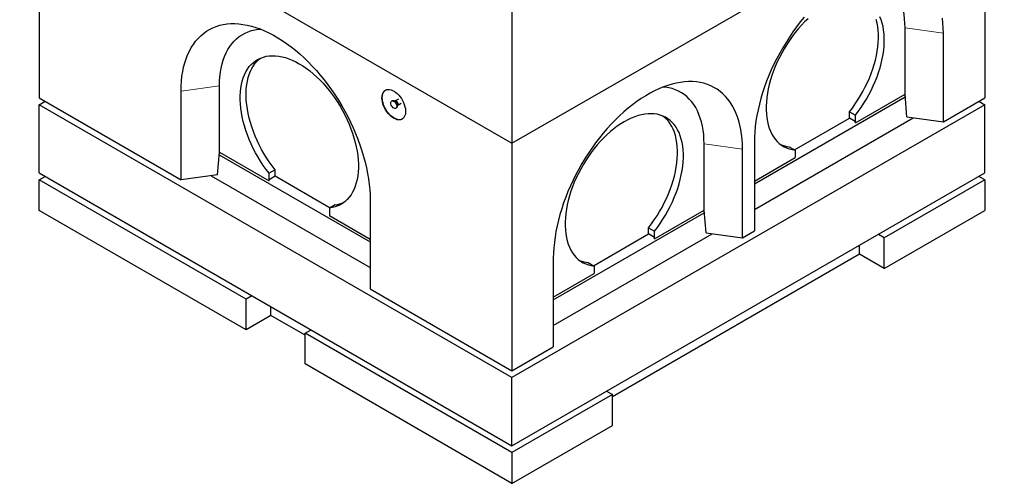
# Model space of a CAD drawing. Units: millimetres. Extents: x 66 to 389, y 48 to 363.
# Drawn here: x 210 to 328, y 198 to 253 of the extents above; entities that cross this region are included whole.
import ezdxf

# ---------------------------------------------------------------- set-up
doc = ezdxf.new("R2010")
doc.units = ezdxf.units.MM
doc.linetypes.add('PHANTOM', pattern=[12.7, 6.35, -1.27, 1.27, -1.27, 1.27, -1.27])

msp = doc.modelspace()

# ---------------------------------------------------------------- linework, layer by layer
at = {"color": 7, "linetype": 'Continuous', "lineweight": 25}
for p, q in [((210.42, 272.44), (269.32, 238.44)), ((269.32, 238.44), (328.23, 272.44)), ((212.76, 271.09), (212.76, 243.86)), ((325.89, 271.09), (325.89, 243.86)), ((269.32, 254.36), (269.32, 238.44)), ((316.35, 244.31), (316.35, 252.23)), ((320.94, 241.01), (320.94, 251.62)), ((234.32, 237.37), (234.32, 245.29)), ((212.76, 243.86), (229.73, 234.07)), ((229.73, 234.07), (229.73, 244.68)), ((298.32, 233.58), (316.37, 244)), ((310.41, 240.88), (316.35, 244.31)), ((316.58, 241.59), (316.35, 244.31)), ((320.94, 241.01), (325.89, 243.86)), ((212.76, 243.05), (213.46, 243.45)), ((269.32, 210.39), (212.76, 243.05)), ((212.76, 234.88), (212.76, 243.05)), ((255, 243.52), (254.93, 243.48)), ((255.35, 243.48), (255.27, 243.49)), ((255.76, 243.72), (255.36, 243.49)), ((255.61, 242.91), (255.64, 242.98)), ((255.65, 242.98), (256.05, 243.22)), ((325.89, 243.05), (269.32, 210.39)), ((325.19, 243.45), (325.89, 243.05)), ((325.89, 234.88), (325.89, 243.05)), ((255.43, 242.62), (255.5, 242.66)), ((309.7, 242.19), (310.41, 241.78)), ((309.7, 241.45), (309.7, 242.19)), ((310.41, 240.88), (310.41, 241.78)), ((316.58, 241.59), (320.94, 241.01)), ((298.32, 230.52), (317.32, 241.49)), ((303.12, 237.66), (309.7, 241.45)), ((310.4, 241.05), (309.7, 241.45)), ((310.41, 240.88), (310.4, 241.05)), ((269.32, 238.44), (269.32, 211.21)), ((292.31, 230.43), (292.31, 238.35)), ((298.32, 238.56), (298.32, 227.94)), ((302.49, 238.02), (303.2, 237.62)), ((234.09, 234.65), (234.32, 237.37)), ((234.3, 237.06), (252.35, 226.64)), ((234.32, 237.37), (240.26, 233.94)), ((296.9, 227.13), (296.9, 237.74)), ((303.2, 237.62), (303.2, 236.72)), ((298.32, 233.9), (303.2, 236.72)), ((212.76, 234.88), (269.32, 202.22)), ((212.76, 234.06), (213.46, 234.47)), ((234.09, 234.65), (229.73, 234.07)), ((233.35, 234.55), (252.35, 223.58)), ((240.97, 235.25), (240.26, 234.84)), ((240.26, 233.94), (240.26, 234.84)), ((240.27, 234.11), (240.97, 234.52)), ((240.97, 234.52), (240.97, 235.25)), ((240.97, 234.52), (247.55, 230.72)), ((269.32, 202.22), (325.89, 234.88)), ((325.89, 234.06), (325.19, 234.47)), ((212.76, 230.39), (212.76, 234.06)), ((237.51, 219.78), (212.76, 234.06)), ((240.26, 233.94), (240.27, 234.11)), ((325.89, 234.06), (313.87, 227.12)), ((325.89, 234.06), (325.89, 230.39)), ((248.18, 231.08), (247.48, 230.68)), ((252.35, 231.62), (252.35, 221)), ((237.51, 216.1), (212.76, 230.39)), ((247.48, 230.68), (247.48, 229.78)), ((247.48, 229.78), (252.35, 226.96)), ((274.27, 219.7), (292.33, 230.12)), ((286.37, 227), (292.31, 230.43)), ((292.54, 227.71), (292.31, 230.43)), ((313.87, 223.45), (325.89, 230.39)), ((274.27, 216.64), (293.28, 227.61)), ((279.08, 223.78), (285.66, 227.58)), ((285.66, 228.31), (286.37, 227.9)), ((285.66, 227.58), (285.66, 228.31)), ((286.36, 227.17), (285.66, 227.58)), ((286.37, 227), (286.37, 227.9)), ((292.54, 227.71), (296.9, 227.13)), ((296.9, 227.13), (298.32, 227.94)), ((313.87, 227.12), (313.17, 227.53)), ((286.37, 227), (286.36, 227.17)), ((310.9, 225.16), (310.9, 226.23)), ((313.87, 223.45), (313.87, 227.12)), ((310.9, 225.16), (281.35, 208.1)), ((313.87, 223.45), (310.9, 225.16)), ((274.27, 224.68), (274.27, 214.06)), ((278.45, 224.15), (279.15, 223.74)), ((274.27, 220.02), (279.15, 222.84)), ((279.15, 223.74), (279.15, 222.84)), ((252.35, 221), (269.32, 211.21)), ((238.21, 220.19), (237.51, 219.78)), ((237.51, 216.1), (237.51, 219.78)), ((240.47, 217.82), (240.47, 218.88)), ((240.47, 217.82), (237.51, 216.1)), ((244.58, 215.45), (240.47, 217.82)), ((244.58, 215.69), (245.28, 216.1)), ((269.32, 201.41), (244.58, 215.69)), ((244.58, 212.02), (244.58, 215.69)), ((269.32, 211.21), (274.27, 214.06)), ((269.32, 197.73), (244.58, 212.02)), ((269.32, 202.22), (269.32, 210.39)), ((280.64, 208.76), (281.35, 208.35)), ((281.35, 208.35), (269.32, 201.41)), ((281.35, 204.67), (281.35, 208.35)), ((269.32, 197.73), (281.35, 204.67)), ((269.32, 201.41), (269.32, 197.73))]:
    msp.add_line(p, q, dxfattribs=at)
at = {"color": 8, "linetype": 'PHANTOM', "lineweight": 18}
for p, q in [((316.35, 252.23), (320.94, 251.62)), ((234.32, 245.29), (229.73, 244.68)), ((292.31, 238.35), (296.9, 237.74))]:
    msp.add_line(p, q, dxfattribs=at)
at = {"color": 7, "linetype": 'Continuous', "lineweight": 25, "flags": 128}
for points in [[(316.35, 252.23), (316.34, 252.79), (316.3, 253.34), (316.23, 253.86), (316.15, 254.37), (316.03, 254.86), (315.9, 255.32), (315.73, 255.77), (315.55, 256.19), (315.34, 256.58), (315.11, 256.95), (314.86, 257.29), (314.58, 257.6), (314.29, 257.88), (313.97, 258.14), (313.64, 258.36), (313.29, 258.56), (312.92, 258.72), (312.53, 258.85), (312.13, 258.94), (311.72, 259.01), (311.45, 259.03)], [(304.28, 253.51), (303.82, 252.95), (303.37, 252.36), (302.94, 251.76), (302.52, 251.14), (302.11, 250.51), (301.72, 249.87), (301.35, 249.22), (301, 248.56), (300.67, 247.89), (300.35, 247.21), (300.06, 246.53), (299.79, 245.85), (299.54, 245.17), (299.31, 244.48), (299.1, 243.8), (298.92, 243.12), (298.76, 242.44), (298.63, 241.77), (298.51, 241.11), (298.43, 240.45), (298.37, 239.81), (298.33, 239.18), (298.32, 238.56)], [(304.74, 253.34), (304.34, 252.96), (303.95, 252.55), (303.57, 252.12), (303.21, 251.68), (302.85, 251.22), (302.51, 250.74), (302.19, 250.25), (301.88, 249.74), (301.59, 249.23), (301.31, 248.7), (301.06, 248.17), (300.82, 247.63), (300.61, 247.1), (300.42, 246.55), (300.25, 246.01), (300.1, 245.48), (299.98, 244.94), (299.88, 244.42), (299.81, 243.9), (299.76, 243.39), (299.73, 242.89), (299.73, 242.41), (299.76, 241.94), (299.81, 241.49), (299.88, 241.05), (299.98, 240.64), (300.1, 240.25), (300.25, 239.88), (300.41, 239.53), (300.6, 239.21), (300.82, 238.92), (301.05, 238.65), (301.3, 238.41), (301.58, 238.2), (301.87, 238.02), (302.18, 237.88), (302.5, 237.76), (302.84, 237.67), (303.2, 237.62)], [(310.41, 241.78), (310.76, 242.24), (311.1, 242.72), (311.43, 243.21), (311.73, 243.72), (312.03, 244.24), (312.3, 244.76), (312.55, 245.29), (312.79, 245.83), (313, 246.37), (313.19, 246.91), (313.36, 247.45), (313.5, 247.98), (313.62, 248.52), (313.72, 249.04), (313.8, 249.56), (313.85, 250.07), (313.87, 250.57), (313.87, 251.05), (313.84, 251.52), (313.79, 251.97), (313.72, 252.4), (313.62, 252.82), (313.5, 253.21), (313.35, 253.58)], [(320.94, 251.62), (320.93, 252.23), (320.89, 252.81), (320.83, 253.39)], [(229.73, 244.68), (229.74, 245.29), (229.78, 245.88), (229.84, 246.45), (229.93, 247), (230.04, 247.54), (230.17, 248.05), (230.33, 248.54), (230.51, 249.01), (230.72, 249.46), (230.95, 249.88), (231.2, 250.27), (231.47, 250.64), (231.76, 250.98), (232.08, 251.3), (232.41, 251.58), (232.76, 251.83), (233.13, 252.06), (233.52, 252.25), (233.93, 252.42), (234.35, 252.55), (234.78, 252.65), (235.23, 252.71), (235.69, 252.75), (236.17, 252.75), (236.65, 252.72), (237.14, 252.66), (237.65, 252.57), (238.16, 252.45), (238.67, 252.29), (239.19, 252.11), (239.72, 251.89), (240.25, 251.64), (240.78, 251.36), (241.31, 251.06), (241.84, 250.72), (242.36, 250.36), (242.89, 249.97), (243.41, 249.56), (243.93, 249.12), (244.44, 248.65), (244.94, 248.16), (245.43, 247.66), (245.92, 247.13), (246.39, 246.58), (246.85, 246.01), (247.3, 245.42), (247.73, 244.82), (248.15, 244.2), (248.56, 243.57), (248.95, 242.93), (249.32, 242.28), (249.67, 241.62), (250, 240.95), (250.32, 240.27), (250.61, 239.59), (250.88, 238.91), (251.13, 238.23), (251.36, 237.54), (251.57, 236.86), (251.75, 236.18), (251.91, 235.5), (252.04, 234.83), (252.16, 234.17), (252.24, 233.51), (252.3, 232.87), (252.34, 232.24), (252.35, 231.62)], [(309.7, 242.19), (310.05, 242.65), (310.39, 243.13), (310.72, 243.62), (311.03, 244.13), (311.32, 244.64), (311.59, 245.17), (311.85, 245.7), (312.08, 246.24), (312.29, 246.77), (312.48, 247.32), (312.65, 247.86), (312.8, 248.39), (312.92, 248.93), (313.02, 249.45), (313.09, 249.97), (313.14, 250.48), (313.16, 250.98), (313.16, 251.46), (313.14, 251.93), (313.09, 252.38), (313.01, 252.81), (312.91, 253.23)], [(234.32, 245.29), (234.34, 245.85), (234.37, 246.4), (234.44, 246.92), (234.52, 247.43), (234.64, 247.92), (234.77, 248.38), (234.94, 248.83), (235.12, 249.25), (235.33, 249.64), (235.56, 250.01), (235.81, 250.35), (236.09, 250.66), (236.38, 250.94), (236.7, 251.2), (237.03, 251.42), (237.38, 251.62), (237.75, 251.78), (238.14, 251.91), (238.54, 252), (238.95, 252.07), (239.22, 252.09)], [(240.26, 234.84), (239.91, 235.3), (239.57, 235.78), (239.24, 236.28), (238.94, 236.78), (238.64, 237.3), (238.37, 237.82), (238.12, 238.35), (237.88, 238.89), (237.67, 239.43), (237.48, 239.97), (237.31, 240.51), (237.17, 241.05), (237.05, 241.58), (236.95, 242.11), (236.87, 242.62), (236.83, 243.13), (236.8, 243.63), (236.8, 244.11), (236.83, 244.58), (236.88, 245.03), (236.95, 245.46), (237.05, 245.88), (237.17, 246.27), (237.32, 246.64), (237.49, 246.98), (237.68, 247.3), (237.89, 247.6), (238.13, 247.86), (238.38, 248.1), (238.65, 248.31), (238.95, 248.49), (239.26, 248.63), (239.58, 248.75), (239.92, 248.84), (240.28, 248.89), (240.64, 248.91), (241.02, 248.9), (241.41, 248.86), (241.81, 248.78), (242.21, 248.68), (242.62, 248.54), (243.03, 248.37), (243.45, 248.17), (243.87, 247.95), (244.29, 247.69), (244.7, 247.41), (245.12, 247.1), (245.53, 246.76), (245.93, 246.4), (246.33, 246.02), (246.72, 245.61), (247.1, 245.18), (247.46, 244.74), (247.82, 244.28), (248.16, 243.8), (248.48, 243.31), (248.79, 242.8), (249.08, 242.29), (249.36, 241.76), (249.61, 241.23), (249.85, 240.7), (250.06, 240.16), (250.25, 239.62), (250.42, 239.08), (250.57, 238.54), (250.69, 238), (250.79, 237.48), (250.86, 236.96), (250.91, 236.45), (250.94, 235.95), (250.94, 235.47), (250.91, 235), (250.86, 234.55), (250.79, 234.11), (250.69, 233.7), (250.57, 233.31), (250.43, 232.94), (250.26, 232.59), (250.07, 232.27), (249.85, 231.98), (249.62, 231.71), (249.37, 231.47), (249.09, 231.26), (248.8, 231.08), (248.49, 230.94), (248.17, 230.82), (247.83, 230.73), (247.48, 230.68)], [(240.97, 235.25), (240.62, 235.71), (240.28, 236.19), (239.95, 236.68), (239.64, 237.19), (239.35, 237.7), (239.08, 238.23), (238.83, 238.76), (238.59, 239.3), (238.38, 239.84), (238.19, 240.38), (238.02, 240.92), (237.87, 241.45), (237.75, 241.99), (237.66, 242.51), (237.58, 243.03), (237.53, 243.54), (237.51, 244.04), (237.51, 244.52), (237.53, 244.99), (237.58, 245.44), (237.66, 245.87), (237.76, 246.29), (237.88, 246.68), (238.03, 247.05), (238.19, 247.39), (238.39, 247.71), (238.6, 248), (238.83, 248.27), (239.09, 248.51), (239.24, 248.63)], [(296.9, 237.74), (296.89, 238.35), (296.85, 238.94), (296.79, 239.51), (296.7, 240.06), (296.59, 240.6), (296.46, 241.11), (296.3, 241.6), (296.12, 242.07), (295.91, 242.52), (295.68, 242.94), (295.43, 243.34), (295.16, 243.7), (294.86, 244.04), (294.55, 244.36), (294.22, 244.64), (293.86, 244.9), (293.49, 245.12), (293.11, 245.31), (292.7, 245.48), (292.28, 245.61), (291.85, 245.71), (291.4, 245.77), (290.94, 245.81), (290.46, 245.81), (289.98, 245.79), (289.49, 245.72), (288.98, 245.63), (288.47, 245.51), (287.96, 245.35), (287.44, 245.17), (286.91, 244.95), (286.38, 244.7), (285.85, 244.42), (285.32, 244.12), (284.79, 243.78), (284.27, 243.42), (283.74, 243.03), (283.22, 242.62), (282.7, 242.18), (282.19, 241.71), (281.69, 241.23), (281.2, 240.72), (280.71, 240.19), (280.24, 239.64), (279.78, 239.07), (279.33, 238.48), (278.9, 237.88), (278.48, 237.26), (278.07, 236.63), (277.68, 235.99), (277.31, 235.34), (276.96, 234.68), (276.63, 234.01), (276.31, 233.33), (276.02, 232.65), (275.75, 231.97), (275.5, 231.29), (275.27, 230.6), (275.06, 229.92), (274.88, 229.24), (274.72, 228.56), (274.58, 227.89), (274.47, 227.23), (274.39, 226.57), (274.32, 225.93), (274.29, 225.3), (274.27, 224.68)], [(292.31, 238.35), (292.29, 238.91), (292.26, 239.46), (292.19, 239.98), (292.1, 240.49), (291.99, 240.98), (291.85, 241.45), (291.69, 241.89), (291.51, 242.31), (291.3, 242.7), (291.07, 243.07), (290.81, 243.41), (290.54, 243.72), (290.25, 244.01), (289.93, 244.26), (289.6, 244.48), (289.24, 244.68), (288.88, 244.84), (288.49, 244.97), (288.09, 245.07), (287.67, 245.13), (287.41, 245.15)], [(253.77, 243.87), (253.78, 244.08), (253.82, 244.27), (253.88, 244.44), (253.97, 244.58), (254.07, 244.7), (254.2, 244.79), (254.34, 244.85), (254.5, 244.87), (254.67, 244.87), (254.85, 244.83), (255.04, 244.76), (255.23, 244.65), (255.42, 244.52), (255.6, 244.37), (255.78, 244.19), (255.94, 243.99), (256.1, 243.77), (256.23, 243.54), (256.35, 243.3), (256.44, 243.06), (256.52, 242.81), (256.57, 242.58), (256.59, 242.34), (256.59, 242.13), (256.57, 241.92), (256.52, 241.74), (256.44, 241.58), (256.35, 241.45), (256.23, 241.35), (256.1, 241.28), (255.94, 241.23), (255.78, 241.22), (255.6, 241.25), (255.42, 241.3), (255.23, 241.39), (255.04, 241.51), (254.85, 241.65), (254.67, 241.82), (254.5, 242.01), (254.34, 242.22), (254.2, 242.44), (254.07, 242.68), (253.97, 242.92), (253.88, 243.16), (253.82, 243.41), (253.78, 243.64), (253.77, 243.87)], [(254.83, 243.25), (254.84, 243.36), (254.88, 243.44), (254.94, 243.49), (255.02, 243.51), (255.11, 243.49), (255.21, 243.44), (255.3, 243.37), (255.39, 243.27), (255.46, 243.15), (255.51, 243.03), (255.53, 242.9), (255.53, 242.79), (255.51, 242.7), (255.46, 242.63), (255.39, 242.6), (255.3, 242.6), (255.21, 242.63), (255.11, 242.69), (255.02, 242.78), (254.94, 242.89), (254.88, 243.01), (254.84, 243.14), (254.83, 243.25)], [(255, 243.52), (255.01, 243.53), (255.09, 243.55), (255.18, 243.53), (255.28, 243.48), (255.37, 243.41), (255.46, 243.31), (255.53, 243.19), (255.58, 243.07), (255.6, 242.94), (255.6, 242.83), (255.58, 242.74), (255.53, 242.67), (255.5, 242.66)], [(286.37, 227.9), (286.72, 228.36), (287.06, 228.84), (287.38, 229.34), (287.69, 229.84), (287.98, 230.36), (288.26, 230.88), (288.51, 231.41), (288.74, 231.95), (288.96, 232.49), (289.15, 233.03), (289.32, 233.57), (289.46, 234.11), (289.58, 234.64), (289.68, 235.17), (289.75, 235.68), (289.8, 236.19), (289.83, 236.69), (289.83, 237.17), (289.8, 237.64), (289.75, 238.09), (289.68, 238.53), (289.58, 238.94), (289.46, 239.33), (289.31, 239.7), (289.14, 240.04), (288.95, 240.36), (288.74, 240.66), (288.5, 240.92), (288.25, 241.16), (287.97, 241.37), (287.68, 241.55), (287.37, 241.69), (287.05, 241.81), (286.71, 241.9), (286.35, 241.95), (285.99, 241.97), (285.61, 241.96), (285.22, 241.92), (284.82, 241.84), (284.42, 241.74), (284.01, 241.6), (283.6, 241.43), (283.18, 241.24), (282.76, 241.01), (282.34, 240.75), (281.92, 240.47), (281.51, 240.16), (281.1, 239.82), (280.7, 239.46), (280.3, 239.08), (279.91, 238.67), (279.53, 238.25), (279.17, 237.8), (278.81, 237.34), (278.47, 236.86), (278.15, 236.37), (277.84, 235.86), (277.55, 235.35), (277.27, 234.82), (277.02, 234.29), (276.78, 233.76), (276.57, 233.22), (276.38, 232.68), (276.21, 232.14), (276.06, 231.6), (275.94, 231.06), (275.84, 230.54), (275.77, 230.02), (275.72, 229.51), (275.69, 229.01), (275.69, 228.53), (275.72, 228.06), (275.77, 227.61), (275.84, 227.17), (275.94, 226.76), (276.06, 226.37), (276.2, 226), (276.37, 225.65), (276.56, 225.33), (276.78, 225.04), (277.01, 224.77), (277.26, 224.53), (277.54, 224.32), (277.83, 224.14), (278.14, 224), (278.46, 223.88), (278.8, 223.79), (279.15, 223.74)], [(285.66, 228.31), (286.01, 228.77), (286.35, 229.25), (286.68, 229.74), (286.99, 230.25), (287.28, 230.76), (287.55, 231.29), (287.8, 231.82), (288.04, 232.36), (288.25, 232.9), (288.44, 233.44), (288.61, 233.98), (288.75, 234.51), (288.88, 235.05), (288.97, 235.57), (289.05, 236.09), (289.1, 236.6), (289.12, 237.1), (289.12, 237.58), (289.1, 238.05), (289.05, 238.5), (288.97, 238.93), (288.87, 239.35), (288.75, 239.74), (288.6, 240.11), (288.43, 240.45), (288.24, 240.77), (288.03, 241.06), (287.8, 241.33), (287.54, 241.57), (287.39, 241.69)]]:
    msp.add_lwpolyline(points, dxfattribs=at)
at = {"color": 8, "linetype": 'PHANTOM', "lineweight": 18, "flags": 128}
for points in [[(255.36, 243.49), (255.4, 243.5), (255.47, 243.49), (255.54, 243.45), (255.6, 243.38), (255.66, 243.3), (255.69, 243.2), (255.71, 243.12), (255.69, 243.04), (255.66, 242.99), (255.65, 242.98)], [(255.64, 242.98), (255.64, 242.99), (255.66, 243.07)]]:
    msp.add_lwpolyline(points, dxfattribs=at)
at = {"color": 8, "linetype": 'PHANTOM', "lineweight": 18}
for centre, radius, start, end in [((255, 242.94), 0.604, 1.7984, 58.1962), ((255.24, 243.08), 0.421, 358.8674, 74.4783)]:
    msp.add_arc(centre, radius, start, end, dxfattribs=at)
at = {"color": 7, "linetype": 'Continuous', "lineweight": 25}
for centre, start, end in [((302.85, 241.58), 247.1406, 264.181), ((247.82, 234.64), 275.819, 292.8594), ((278.81, 227.71), 247.1406, 264.181)]:
    msp.add_arc(centre, 3.58, start, end, dxfattribs=at)
for points, knots in [([(256.21, 241.34), (256.2, 241.33), (256.13, 241.28), (255.97, 241.25), (255.76, 241.24), (255.53, 241.29), (255.29, 241.39), (255.06, 241.53), (254.82, 241.72), (254.6, 241.95), (254.39, 242.21), (254.21, 242.5), (254.06, 242.8), (253.94, 243.11), (253.85, 243.41), (253.81, 243.71), (253.8, 243.99), (253.83, 244.24), (253.91, 244.47), (254.02, 244.64), (254.13, 244.75), (254.2, 244.79), (254.22, 244.8)], [0, 0, 0, 0, 0.017666, 0.072129, 0.125056, 0.179519, 0.232446, 0.286909, 0.339836, 0.394299, 0.447226, 0.501689, 0.554616, 0.609079, 0.662006, 0.716469, 0.769397, 0.823859, 0.876787, 0.931249, 0.984177, 1, 1, 1, 1]), ([(255.35, 243.49), (255.35, 243.48), (255.35, 243.48), (255.35, 243.48), (255.35, 243.48)], [0, 0, 0, 0, 0.399531, 1, 1, 1, 1])]:
    msp.add_open_spline(points, degree=3, knots=knots, dxfattribs=at)

doc.saveas('drawing.dxf')
